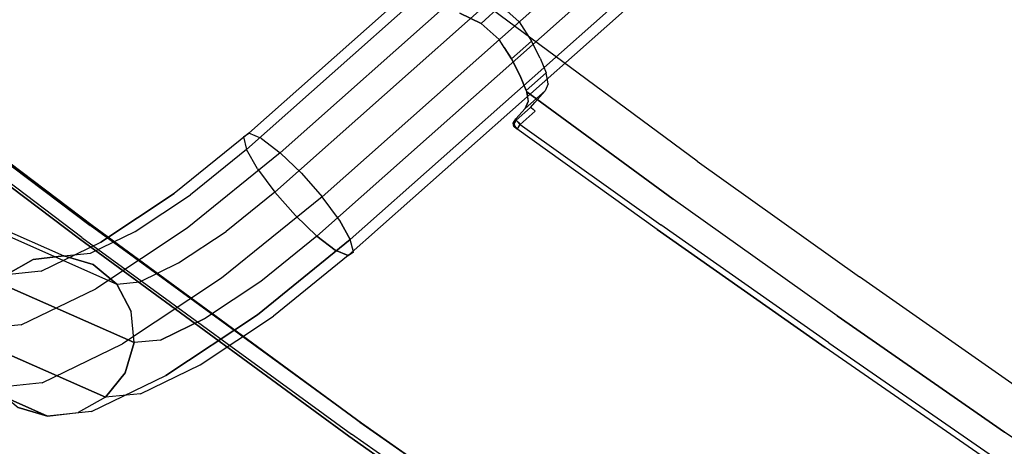
# Model space of a CAD drawing. Extents: x -3 to 375, y 0 to 272.
# Drawn here: x 207 to 212, y 113 to 115 of the extents above; entities that cross this region are included whole.
import ezdxf

# ---------------------------------------------------------------- set-up
doc = ezdxf.new("R2010")
doc.units = 0
doc.header["$LTSCALE"] = 30
doc.header["$MEASUREMENT"] = 0
for name, color, linetype in [('1', 4, 'CONTINUOUS'), ('AFUCH-3-CVPL', 19, 'CONTINUOUS'), ('AFUCH-3-LGPT', 4, 'CONTINUOUS'), ('AFUCH-3-STPL', 19, 'CONTINUOUS')]:
    doc.layers.add(name, color=color, linetype=linetype)

# ---------------------------------------------------------------- blocks, each defined once
blk = doc.blocks.new('3DKIJLL2100')
at = {"layer": 'AFUCH-3-CVPL'}
for points, invisible_edges in [([(-6.8261, 5.5046, 16.8764), (-6.8563, 4.9677, 16.8422), (-6.8371, 4.8416, 16.8077), (-6.7145, 5.4985, 16.7869)], 13), ([(-6.8371, 4.8416, 16.8077), (-6.8371, 4.8416, 16.8077), (-6.7962, 3.4537, 16.6752), (-6.7145, 5.4985, 16.7869)], 10), ([(-6.7537, 4.5158, 16.7332), (-6.6271, 4.5135, 16.6824), (-6.5848, 5.494, 16.7342), (-6.7145, 5.4985, 16.7869)], 15), ([(-6.5848, 5.494, 16.7342), (-5.506, 5.4838, 16.4818), (-5.5436, 4.5086, 16.4278), (-6.6271, 4.5135, 16.6824)], 15), ([(-6.6971, 4.8062, 16.7774), (-6.8371, 4.8416, 16.8077), (-6.8563, 4.9677, 16.8422), (-6.7164, 4.9323, 16.812)], 4), ([(-6.8544, 4.7114, 16.8124), (-6.7144, 4.6761, 16.7821), (-6.6971, 4.8062, 16.7774), (-6.8371, 4.8416, 16.8077)], 1), ([(-6.8371, 4.8416, 16.8077), (-6.8371, 4.8416, 16.8077), (-6.8544, 4.7114, 16.8124), (-6.7962, 3.4537, 16.6752)], 12), ([(-6.7962, 3.4537, 16.6752), (-6.9069, 3.4523, 16.7544), (-6.8742, 4.6646, 16.8312), (-6.8544, 4.7114, 16.8124)], 11), ([(-6.7629, 4.5618, 16.828), (-6.9029, 4.5971, 16.8583), (-6.8544, 4.7114, 16.8124), (-6.7144, 4.6761, 16.7821)], 4), ([(-6.9069, 3.4523, 16.7544), (-6.9069, 3.4523, 16.7544), (-6.8742, 4.6646, 16.8312), (-6.9029, 4.5971, 16.8583)], 11), ([(-6.9029, 4.5971, 16.8583), (-6.9069, 3.4523, 16.7544), (-6.9854, 3.4493, 16.8654), (-6.9532, 4.5061, 16.9389)], 7), ([(-6.9532, 4.5061, 16.9389), (-6.8132, 4.4708, 16.9086), (-6.7629, 4.5618, 16.828), (-6.9029, 4.5971, 16.8583)], 1), ([(-6.9854, 3.4493, 16.8654), (-6.9532, 4.5061, 16.9389), (-7.0006, 4.4341, 17.0397), (-7.0402, 3.4455, 16.9903)], 13), ([(-6.8607, 4.3987, 17.0095), (-7.0006, 4.4341, 17.0397), (-6.9532, 4.5061, 16.9389), (-6.8132, 4.4708, 16.9086)], 4), ([(-6.6591, 3.4544, 16.6233), (-6.7962, 3.4537, 16.6752), (-6.7537, 4.5158, 16.7332), (-6.6271, 4.5135, 16.6824)], 15), ([(-6.6271, 4.5135, 16.6824), (-5.5436, 4.5086, 16.4278), (-5.563, 3.4633, 16.3545), (-6.6591, 3.4544, 16.6233)], 15), ([(-7.0446, 4.3923, 17.1565), (-6.9046, 4.3569, 17.1263), (-6.8607, 4.3987, 17.0095), (-7.0006, 4.4341, 17.0397)], 1), ([(-7.0006, 4.4341, 17.0397), (-7.0006, 4.4341, 17.0397), (-7.0044, 4.4269, 17.0593), (-7.0402, 3.4455, 16.9903)], 8), ([(-7.2251, 3.4251, 17.6357), (-7.1873, 4.3927, 17.6486), (-7.1584, 4.3946, 17.5379), (-7.1826, 3.4307, 17.451)], 13), ([(-7.1998, 4.3804, 17.7049), (-7.1998, 4.3804, 17.7049), (-7.1873, 4.3927, 17.6486), (-7.2251, 3.4251, 17.6357)], 12), ([(-7.2029, 4.3613, 17.726), (-7.2029, 4.3613, 17.726), (-7.1998, 4.3804, 17.7049), (-7.2251, 3.4251, 17.6357)], 12), ([(-7.2003, 4.3599, 17.7446), (-7.2029, 4.3613, 17.726), (-7.1998, 4.3804, 17.7049), (-7.1947, 4.3769, 17.7447)], 4), ([(-7.1947, 4.3769, 17.7447), (-7.1947, 4.3769, 17.7447), (-7.2003, 4.3599, 17.7446), (-7.1929, 4.3733, 17.7507)], 12), ([(-7.1998, 4.3804, 17.7049), (-7.1947, 4.3769, 17.7447), (-7.1809, 4.3878, 17.7416), (-7.1873, 4.3927, 17.6486)], 5), ([(-7.1806, 4.3831, 17.7539), (-7.1929, 4.3733, 17.7507), (-7.1947, 4.3769, 17.7447), (-7.1809, 4.3878, 17.7416)], 11), ([(-7.1936, 4.3674, 17.7555), (-7.1819, 4.3724, 17.7623), (-7.1806, 4.3831, 17.7539), (-7.1929, 4.3733, 17.7507)], 15), ([(-7.1809, 4.3878, 17.7416), (-7.1873, 4.3927, 17.6486), (-7.1584, 4.3946, 17.5379), (-7.1638, 4.3889, 17.7363)], 1), ([(-7.0402, 3.4455, 16.9903), (-7.0402, 3.4455, 16.9903), (-7.1826, 3.4307, 17.451), (-7.1584, 4.3946, 17.5379)], 14), ([(-7.1806, 4.3831, 17.7539), (-7.1645, 4.3843, 17.7515), (-7.1671, 4.3731, 17.7623), (-7.1819, 4.3724, 17.7623)], 13), ([(-7.1638, 4.3889, 17.7363), (-7.1809, 4.3878, 17.7416), (-7.1806, 4.3831, 17.7539), (-7.1645, 4.3843, 17.7515)], 6), ([(-7.1645, 4.3843, 17.7515), (-7.0623, 4.3585, 17.7297), (-7.0631, 4.3468, 17.7401), (-7.1671, 4.3731, 17.7623)], 5), ([(-7.0641, 4.3637, 17.715), (-7.1638, 4.3889, 17.7363), (-7.1645, 4.3843, 17.7515), (-7.0623, 4.3585, 17.7297)], 4), ([(-7.1638, 4.3889, 17.7363), (-7.0641, 4.3637, 17.715), (-7.0276, 4.3594, 17.5693), (-7.1584, 4.3946, 17.5379)], 4), ([(-7.0847, 4.3846, 17.2828), (-7.1584, 4.3946, 17.5379), (-7.0276, 4.3594, 17.5693), (-6.9447, 4.3492, 17.2526)], 2), ([(-7.0847, 4.3846, 17.2828), (-7.0847, 4.3846, 17.2828), (-7.1584, 4.3946, 17.5379), (-7.0402, 3.4455, 16.9903)], 12), ([(-6.9447, 4.3492, 17.2526), (-7.0847, 4.3846, 17.2828), (-7.0446, 4.3923, 17.1565), (-6.9046, 4.3569, 17.1263)], 4), ([(-7.0446, 4.3923, 17.1565), (-7.0446, 4.3923, 17.1565), (-7.0847, 4.3846, 17.2828), (-7.0402, 3.4455, 16.9903)], 12), ([(-7.0044, 4.4269, 17.0593), (-7.0044, 4.4269, 17.0593), (-7.0446, 4.3923, 17.1565), (-7.0402, 3.4455, 16.9903)], 4), ([(-7.2029, 4.3613, 17.726), (-7.2029, 4.3613, 17.726), (-7.2251, 3.4251, 17.6357), (-7.2003, 4.3599, 17.7446)], 2), ([(-7.2251, 3.4251, 17.6357), (-7.2003, 4.3599, 17.7446), (-7.1951, 4.3587, 17.7568), (-7.2223, 3.425, 17.6553)], 12), ([(-7.1951, 4.3587, 17.7568), (-7.2223, 3.425, 17.6553), (-7.2118, 3.4231, 17.6713), (-7.1842, 4.3576, 17.7646)], 7), ([(-7.2118, 3.4231, 17.6713), (-7.1842, 4.3576, 17.7646), (-7.1709, 4.358, 17.7656), (-7.1929, 3.4224, 17.6751)], 9), ([(-7.1929, 4.3733, 17.7507), (-7.1929, 4.3733, 17.7507), (-7.2003, 4.3599, 17.7446), (-7.1936, 4.3674, 17.7555)], 15), ([(-7.1936, 4.3674, 17.7555), (-7.1936, 4.3674, 17.7555), (-7.2003, 4.3599, 17.7446), (-7.1951, 4.3587, 17.7568)], 11), ([(-7.1842, 4.3576, 17.7646), (-7.1951, 4.3587, 17.7568), (-7.1936, 4.3674, 17.7555), (-7.1819, 4.3724, 17.7623)], 14), ([(-7.1671, 4.3731, 17.7623), (-7.1819, 4.3724, 17.7623), (-7.1842, 4.3576, 17.7646), (-7.1709, 4.358, 17.7656)], 3), ([(-7.0631, 4.3468, 17.7401), (-7.1671, 4.3731, 17.7623), (-7.1709, 4.358, 17.7656), (-7.0662, 4.3318, 17.7434)], 1), ([(-4.6065, 3.4722, 16.0499), (-5.563, 3.4633, 16.3545), (-5.5688, 2.3979, 16.2481), (-4.6176, 2.4177, 15.9244)], 15), ([(-7.1826, 3.4307, 17.451), (-7.2005, 2.3247, 17.3378), (-7.2428, 2.3124, 17.5213), (-7.2251, 3.4251, 17.6357)], 11), ([(-7.2399, 2.3123, 17.5409), (-7.2223, 3.425, 17.6553), (-7.2251, 3.4251, 17.6357), (-7.2428, 2.3124, 17.5213)], 11), ([(-7.2118, 3.4231, 17.6713), (-7.2293, 2.3105, 17.5568), (-7.2399, 2.3123, 17.5409), (-7.2223, 3.425, 17.6553)], 15), ([(-7.2103, 2.3099, 17.5603), (-7.1929, 3.4224, 17.6751), (-7.2118, 3.4231, 17.6713), (-7.2293, 2.3105, 17.5568)], 14), ([(-7.2005, 2.324, 17.3377), (-7.0634, 2.3545, 16.8995), (-7.0402, 3.4455, 16.9903), (-7.1826, 3.4307, 17.451)], 13), ([(-6.9854, 3.4493, 16.8654), (-7.0094, 2.3629, 16.7774), (-7.0634, 2.3545, 16.8995), (-7.0402, 3.4455, 16.9903)], 11), ([(-6.9314, 2.3699, 16.6695), (-6.9069, 3.4523, 16.7544), (-6.9854, 3.4493, 16.8654), (-7.0094, 2.3629, 16.7774)], 15), ([(-6.7962, 3.4537, 16.6752), (-6.8215, 2.3741, 16.5939), (-6.9314, 2.3699, 16.6695), (-6.9069, 3.4523, 16.7544)], 14), ([(-6.8215, 2.3741, 16.5939), (-6.6806, 2.377, 16.5412), (-6.6591, 3.4544, 16.6233), (-6.7962, 3.4537, 16.6752)], 15), ([(-5.5688, 2.3979, 16.2481), (-6.6806, 2.377, 16.5412), (-6.6591, 3.4544, 16.6233), (-5.563, 3.4633, 16.3545)], 15), ([(-5.5688, 2.3979, 16.2481), (-4.6176, 2.4177, 15.9244), (-4.6249, 1.3388, 15.788), (-5.5673, 1.3119, 16.1254)], 15), ([(-7.0752, 1.2507, 16.8038), (-7.2106, 1.2127, 17.2345), (-7.2005, 2.324, 17.3377), (-7.0634, 2.3545, 16.8995)], 7), ([(-7.0094, 2.3629, 16.7774), (-7.0225, 1.2617, 16.6808), (-7.0752, 1.2507, 16.8038), (-7.0634, 2.3545, 16.8995)], 11), ([(-6.9467, 1.2715, 16.571), (-6.9314, 2.3699, 16.6695), (-7.0094, 2.3629, 16.7774), (-7.0225, 1.2617, 16.6808)], 15), ([(-6.9467, 1.2715, 16.571), (-6.8365, 1.278, 16.4954), (-6.8215, 2.3741, 16.5939), (-6.9314, 2.3699, 16.6695)], 13), ([(-6.8215, 2.3741, 16.5939), (-6.8365, 1.278, 16.4954), (-6.6923, 1.2807, 16.4416), (-6.6806, 2.377, 16.5412)], 15), ([(-5.5673, 1.3119, 16.1254), (-6.6923, 1.2806, 16.4414), (-6.6806, 2.377, 16.5412), (-5.5688, 2.3979, 16.2481)], 15), ([(-7.2092, 1.2132, 17.2287), (-7.2522, 1.1978, 17.4146), (-7.2428, 2.3124, 17.5213), (-7.2005, 2.3247, 17.3378)], 13), ([(-7.2522, 1.1978, 17.4146), (-7.2428, 2.3124, 17.5213), (-7.2399, 2.3123, 17.5409), (-7.2493, 1.1977, 17.4342)], 14), ([(-7.2399, 2.3123, 17.5409), (-7.2493, 1.1977, 17.4342), (-7.2383, 1.1962, 17.4501), (-7.2293, 2.3105, 17.5568)], 15), ([(-7.2383, 1.1962, 17.4501), (-7.2293, 2.3105, 17.5568), (-7.2103, 2.3099, 17.5603), (-7.2193, 1.1958, 17.4533)], 11), ([(-7.2168, 0.1008, 17.1451), (-7.0818, 0.1502, 16.7028), (-7.0752, 1.2507, 16.8038), (-7.2106, 1.2127, 17.2345)], 13)]:
    blk.add_3dface(points, dxfattribs=dict(at, invisible_edges=invisible_edges))
at = {"layer": 'AFUCH-3-LGPT'}
for points, invisible_edges in [([(-9.4108, 6.2034, 16.5773), (-9.9176, 8.99, 4.9703), (-9.7665, 8.9144, 4.9455), (-9.2597, 6.1278, 16.5526)], 4), ([(-9.6573, 8.7881, 4.9104), (-9.1505, 6.0014, 16.5175), (-9.2597, 6.1278, 16.5526), (-9.7665, 8.9144, 4.9455)], 4), ([(-9.0996, 5.8435, 16.4774), (-9.6064, 8.6301, 4.8703), (-9.6573, 8.7881, 4.9104), (-9.1505, 6.0014, 16.5175)], 1), ([(-9.6217, 8.4647, 4.8312), (-9.115, 5.6781, 16.4383), (-9.0996, 5.8435, 16.4774), (-9.6064, 8.6301, 4.8703)], 4), ([(-9.9179, 5.5867, 16.4514), (-10.4247, 8.3733, 4.8444), (-10.4763, 8.531, 4.8845), (-9.9695, 5.7444, 16.4915)], 4), ([(-9.1941, 5.5303, 16.4063), (-9.7009, 8.3169, 4.7992), (-9.6217, 8.4647, 4.8312), (-9.115, 5.6781, 16.4383)], 1), ([(-9.8088, 5.4603, 16.4163), (-10.3155, 8.2469, 4.8092), (-10.4247, 8.3733, 4.8444), (-9.9179, 5.5867, 16.4514)], 1), ([(-9.8318, 8.2092, 4.7791), (-9.3251, 5.4226, 16.3862), (-9.1941, 5.5303, 16.4063), (-9.7009, 8.3169, 4.7992)], 4), ([(-9.8088, 5.4603, 16.4163), (-10.3155, 8.2469, 4.8092), (-10.1645, 8.1714, 4.7845), (-9.6577, 5.3848, 16.3916)], 1), ([(-9.6577, 5.3848, 16.3916), (-10.1645, 8.1714, 4.7845), (-9.9946, 8.1581, 4.7739), (-9.4879, 5.3715, 16.381)], 4), ([(-9.9946, 8.1581, 4.7739), (-9.4879, 5.3715, 16.381), (-9.3251, 5.4226, 16.3862), (-9.8318, 8.2092, 4.7791)], 1), ([(-9.5807, 6.2166, 16.5879), (-9.4404, 6.0499, 17.1357), (-9.589, 5.9821, 17.1853), (-9.7434, 6.1655, 16.5828)], 3), ([(-9.2873, 6.0563, 17.0605), (-9.4108, 6.2034, 16.5773), (-9.5807, 6.2166, 16.5879), (-9.4404, 6.0499, 17.1357)], 12), ([(-9.2597, 6.1278, 16.5526), (-9.153, 6.0005, 16.9711), (-9.2873, 6.0563, 17.0605), (-9.4108, 6.2034, 16.5773)], 3), ([(-9.589, 5.9821, 17.1853), (-9.7434, 6.1655, 16.5828), (-9.8745, 6.058, 16.5627), (-9.7106, 5.8635, 17.2019)], 12), ([(-9.1505, 6.0014, 16.5175), (-9.058, 5.8908, 16.8812), (-9.153, 6.0005, 16.9711), (-9.2597, 6.1278, 16.5526)], 6), ([(-9.8745, 6.058, 16.5627), (-9.7106, 5.8635, 17.2019), (-9.7864, 5.7117, 17.1827), (-9.9535, 5.9101, 16.5306)], 3), ([(-9.0872, 5.8468, 17.5612), (-9.4404, 6.0499, 17.1357), (-9.589, 5.9821, 17.1853), (-9.2006, 5.7587, 17.6535)], 11), ([(-9.2873, 6.0563, 17.0605), (-8.9756, 5.8773, 17.4357), (-9.0872, 5.8468, 17.5612), (-9.4404, 6.0499, 17.1357)], 14), ([(-8.8829, 5.8454, 17.296), (-9.153, 6.0005, 16.9711), (-9.2873, 6.0563, 17.0605), (-8.9756, 5.8773, 17.4357)], 11), ([(-9.589, 5.9821, 17.1853), (-9.2006, 5.7587, 17.6535), (-9.2986, 5.6264, 17.6987), (-9.7106, 5.8635, 17.2019)], 14), ([(-9.058, 5.8908, 16.8812), (-8.823, 5.7561, 17.1634), (-8.8829, 5.8454, 17.296), (-9.153, 6.0005, 16.9711)], 14), ([(-9.0167, 5.744, 16.8045), (-9.0996, 5.8435, 16.4774), (-9.1505, 6.0014, 16.5175), (-9.058, 5.8908, 16.8812)], 9), ([(-9.7864, 5.7117, 17.1827), (-9.9535, 5.9101, 16.5306), (-9.9695, 5.7444, 16.4915), (-9.8057, 5.5499, 17.1309)], 12), ([(-9.0872, 5.8468, 17.5612), (-8.5868, 5.6425, 17.7956), (-8.5344, 5.697, 17.6425), (-8.9756, 5.8773, 17.4357)], 11), ([(-8.8052, 5.6229, 17.0582), (-9.0167, 5.744, 16.8045), (-9.058, 5.8908, 16.8812), (-8.823, 5.7561, 17.1634)], 11), ([(-8.5344, 5.697, 17.6425), (-8.5006, 5.6894, 17.475), (-8.8829, 5.8454, 17.296), (-8.9756, 5.8773, 17.4357)], 7), ([(-9.2986, 5.6264, 17.6987), (-9.7106, 5.8635, 17.2019), (-9.7864, 5.7117, 17.1827), (-9.3661, 5.4699, 17.6893)], 11), ([(-8.65, 5.534, 17.9112), (-9.2006, 5.7587, 17.6535), (-9.0872, 5.8468, 17.5612), (-8.5868, 5.6425, 17.7956)], 14), ([(-9.115, 5.6781, 16.4383), (-9.0354, 5.5825, 16.7526), (-9.0167, 5.744, 16.8045), (-9.0996, 5.8435, 16.4774)], 6), ([(-8.5006, 5.6894, 17.475), (-8.8829, 5.8454, 17.296), (-8.823, 5.7561, 17.1634), (-8.491, 5.6202, 17.3195)], 11), ([(-9.9695, 5.7444, 16.4915), (-9.8057, 5.5499, 17.1309), (-9.7637, 5.4034, 17.054), (-9.9179, 5.5867, 16.4514)], 3), ([(-9.7864, 5.7117, 17.1827), (-9.3661, 5.4699, 17.6893), (-9.3935, 5.3128, 17.6277), (-9.8057, 5.5499, 17.1309)], 14), ([(-9.2986, 5.6264, 17.6987), (-8.7145, 5.3881, 17.972), (-8.65, 5.534, 17.9112), (-9.2006, 5.7587, 17.6535)], 11), ([(-9.0354, 5.5825, 16.7526), (-8.8321, 5.4661, 16.9962), (-8.8052, 5.6229, 17.0582), (-9.0167, 5.744, 16.8045)], 14), ([(-8.823, 5.7561, 17.1634), (-8.491, 5.6202, 17.3195), (-8.5067, 5.5006, 17.1987), (-8.8052, 5.6229, 17.0582)], 14), ([(-9.1113, 5.4308, 16.7335), (-9.1941, 5.5303, 16.4063), (-9.115, 5.6781, 16.4383), (-9.0354, 5.5825, 16.7526)], 9), ([(-8.0365, 5.5475, 17.6398), (-8.5344, 5.697, 17.6425), (-8.5868, 5.6425, 17.7956), (-8.0223, 5.4729, 17.7926)], 6), ([(-8.5006, 5.6894, 17.475), (-8.0695, 5.5598, 17.4727), (-8.0365, 5.5475, 17.6398), (-8.5344, 5.697, 17.6425)], 9), ([(-8.1163, 5.5079, 17.317), (-8.491, 5.6202, 17.3195), (-8.5006, 5.6894, 17.475), (-8.0695, 5.5598, 17.4727)], 6), ([(-8.7703, 5.2268, 17.9681), (-9.3661, 5.4699, 17.6893), (-9.2986, 5.6264, 17.6987), (-8.7145, 5.3881, 17.972)], 14), ([(-8.5067, 5.5006, 17.1987), (-8.8052, 5.6229, 17.0582), (-8.8321, 5.4661, 16.9962), (-8.5454, 5.3487, 17.1314)], 11), ([(-8.5868, 5.6425, 17.7956), (-8.0223, 5.4729, 17.7926), (-8.029, 5.3473, 17.9081), (-8.65, 5.534, 17.9112)], 9), ([(-8.5067, 5.5006, 17.1987), (-8.1697, 5.3997, 17.1962), (-8.1163, 5.5079, 17.317), (-8.491, 5.6202, 17.3195)], 9), ([(-9.7637, 5.4034, 17.054), (-9.9179, 5.5867, 16.4514), (-9.8088, 5.4603, 16.4163), (-9.6687, 5.2936, 16.9641)], 12), ([(-9.3935, 5.3128, 17.6277), (-9.8057, 5.5499, 17.1309), (-9.7637, 5.4034, 17.054), (-9.3752, 5.18, 17.5221)], 11), ([(-8.8997, 5.3096, 16.987), (-9.1113, 5.4308, 16.7335), (-9.0354, 5.5825, 16.7526), (-8.8321, 5.4661, 16.9962)], 11), ([(-8.1163, 5.5079, 17.317), (-4.701, 4.6447, 16.5785), (-4.6542, 4.6966, 16.7342), (-8.0695, 5.5598, 17.4727)], 4), ([(-4.6542, 4.6966, 16.7342), (-8.0695, 5.5598, 17.4727), (-8.0365, 5.5475, 17.6398), (-4.6212, 4.6843, 16.9013)], 1), ([(-8.0365, 5.5475, 17.6398), (-4.6212, 4.6843, 16.9013), (-4.607, 4.6097, 17.0541), (-8.0223, 5.4729, 17.7926)], 4), ([(-9.3251, 5.4226, 16.3862), (-9.1941, 5.5303, 16.4063), (-9.1113, 5.4308, 16.7335), (-9.2328, 5.312, 16.7499)], 6), ([(-8.029, 5.3473, 17.9081), (-8.65, 5.534, 17.9112), (-8.7145, 5.3881, 17.972), (-8.0557, 5.19, 17.9687)], 6), ([(-8.2217, 5.2518, 17.1289), (-8.5454, 5.3487, 17.1314), (-8.5067, 5.5006, 17.1987), (-8.1697, 5.3997, 17.1962)], 6), ([(-4.7545, 4.5365, 16.4577), (-8.1697, 5.3997, 17.1962), (-8.1163, 5.5079, 17.317), (-4.701, 4.6447, 16.5785)], 1), ([(-9.8088, 5.4603, 16.4163), (-9.6687, 5.2936, 16.9641), (-9.5345, 5.2378, 16.8748), (-9.6577, 5.3848, 16.3916)], 3), ([(-9.3661, 5.4699, 17.6893), (-9.3935, 5.3128, 17.6277), (-8.8092, 5.0744, 17.9012), (-8.7703, 5.2268, 17.9681)], 7), ([(-8.8321, 5.4661, 16.9962), (-8.5454, 5.3487, 17.1314), (-8.6012, 5.1874, 17.1277), (-8.8997, 5.3096, 16.987)], 14), ([(-4.607, 4.6097, 17.0541), (-8.0223, 5.4729, 17.7926), (-8.029, 5.3473, 17.9081), (-4.6138, 4.4841, 17.1696)], 1), ([(-9.7637, 5.4034, 17.054), (-9.3752, 5.18, 17.5221), (-9.3154, 5.0906, 17.3895), (-9.6687, 5.2936, 16.9641)], 14), ([(-9.4879, 5.3715, 16.381), (-9.3814, 5.2442, 16.7996), (-9.2328, 5.312, 16.7499), (-9.3251, 5.4226, 16.3862)], 3), ([(-8.9976, 5.1773, 17.032), (-8.8997, 5.3096, 16.987), (-9.1113, 5.4308, 16.7335), (-9.2328, 5.312, 16.7499)], 7), ([(-8.7145, 5.3881, 17.972), (-8.0557, 5.19, 17.9687), (-8.0983, 5.0248, 17.9648), (-8.7703, 5.2268, 17.9681)], 9), ([(-8.2217, 5.2518, 17.1289), (-4.8064, 4.3886, 16.3904), (-4.7545, 4.5365, 16.4577), (-8.1697, 5.3997, 17.1962)], 4), ([(-9.5345, 5.2378, 16.8748), (-9.6577, 5.3848, 16.3916), (-9.4879, 5.3715, 16.381), (-9.3814, 5.2442, 16.7996)], 12), ([(-8.6012, 5.1874, 17.1277), (-8.2643, 5.0865, 17.1251), (-8.2217, 5.2518, 17.1289), (-8.5454, 5.3487, 17.1314)], 9), ([(-8.029, 5.3473, 17.9081), (-4.6138, 4.4841, 17.1696), (-4.6404, 4.3268, 17.2302), (-8.0557, 5.19, 17.9687)], 4), ([(-9.3154, 5.0906, 17.3895), (-9.6687, 5.2936, 16.9641), (-9.5345, 5.2378, 16.8748), (-9.2226, 5.0587, 17.2498)], 11), ([(-8.8246, 4.9553, 17.7799), (-9.3752, 5.18, 17.5221), (-9.3935, 5.3128, 17.6277), (-8.8092, 5.0744, 17.9012)], 14), ([(-9.2328, 5.312, 16.7499), (-9.3814, 5.2442, 16.7996), (-9.111, 5.0891, 17.1243), (-8.9976, 5.1773, 17.032)], 7), ([(-8.6657, 5.0414, 17.1883), (-8.9976, 5.1773, 17.032), (-8.8997, 5.3096, 16.987), (-8.6012, 5.1874, 17.1277)], 14), ([(-9.5345, 5.2378, 16.8748), (-9.2226, 5.0587, 17.2498), (-9.111, 5.0891, 17.1243), (-9.3814, 5.2442, 16.7996)], 14), ([(-8.2643, 5.0865, 17.1251), (-4.849, 4.2233, 16.3866), (-4.8064, 4.3886, 16.3904), (-8.2217, 5.2518, 17.1289)], 1), ([(-8.8149, 4.8864, 17.6237), (-9.3154, 5.0906, 17.3895), (-9.3752, 5.18, 17.5221), (-8.8246, 4.9553, 17.7799)], 11), ([(-9.111, 5.0891, 17.1243), (-8.7289, 4.9329, 17.3039), (-8.6657, 5.0414, 17.1883), (-8.9976, 5.1773, 17.032)], 11), ([(-8.0983, 5.0248, 17.9648), (-8.7703, 5.2268, 17.9681), (-8.8092, 5.0744, 17.9012), (-8.1503, 4.8763, 17.8979)], 6), ([(-8.291, 4.9291, 17.1856), (-8.6657, 5.0414, 17.1883), (-8.6012, 5.1874, 17.1277), (-8.2643, 5.0865, 17.1251)], 6), ([(-4.6404, 4.3268, 17.2302), (-8.0557, 5.19, 17.9687), (-8.0983, 5.0248, 17.9648), (-4.683, 4.1616, 17.2263)], 1), ([(-9.2226, 5.0587, 17.2498), (-8.7813, 4.8784, 17.4569), (-8.8149, 4.8864, 17.6237), (-9.3154, 5.0906, 17.3895)], 14), ([(-8.7289, 4.9329, 17.3039), (-9.111, 5.0891, 17.1243), (-9.2226, 5.0587, 17.2498), (-8.7813, 4.8784, 17.4569)], 11), ([(-8.8092, 5.0744, 17.9012), (-8.8246, 4.9553, 17.7799), (-8.2037, 4.7687, 17.7766), (-8.1503, 4.8763, 17.8979)], 9), ([(-4.8757, 4.0659, 16.4471), (-8.291, 4.9291, 17.1856), (-8.2643, 5.0865, 17.1251), (-4.849, 4.2233, 16.3866)], 4), ([(-8.7289, 4.9329, 17.3039), (-8.2977, 4.8036, 17.301), (-8.291, 4.9291, 17.1856), (-8.6657, 5.0414, 17.1883)], 9), ([(-8.0983, 5.0248, 17.9648), (-4.683, 4.1616, 17.2263), (-4.735, 4.0131, 17.1594), (-8.1503, 4.8763, 17.8979)], 4), ([(-8.2037, 4.7687, 17.7766), (-8.8246, 4.9553, 17.7799), (-8.8149, 4.8864, 17.6237), (-8.2505, 4.7167, 17.6209)], 6), ([(-8.2835, 4.729, 17.4539), (-8.7813, 4.8784, 17.4569), (-8.7289, 4.9329, 17.3039), (-8.2977, 4.8036, 17.301)], 6), ([(-8.2977, 4.8036, 17.301), (-4.8825, 3.9404, 16.5625), (-4.8757, 4.0659, 16.4471), (-8.291, 4.9291, 17.1856)], 1), ([(-8.8149, 4.8864, 17.6237), (-8.2505, 4.7167, 17.6209), (-8.2835, 4.729, 17.4539), (-8.7813, 4.8784, 17.4569)], 9), ([(-4.735, 4.0131, 17.1594), (-8.1503, 4.8763, 17.8979), (-8.2037, 4.7687, 17.7766), (-4.7885, 3.9055, 17.0381)], 1), ([(-4.8683, 3.8658, 16.7154), (-8.2835, 4.729, 17.4539), (-8.2977, 4.8036, 17.301), (-4.8825, 3.9404, 16.5625)], 4), ([(-8.2037, 4.7687, 17.7766), (-4.7885, 3.9055, 17.0381), (-4.8353, 3.8535, 16.8824), (-8.2505, 4.7167, 17.6209)], 4), ([(-8.2505, 4.7167, 17.6209), (-4.8353, 3.8535, 16.8824), (-4.8683, 3.8658, 16.7154), (-8.2835, 4.729, 17.4539)], 1)]:
    blk.add_3dface(points, dxfattribs=dict(at, invisible_edges=invisible_edges))
at = {"layer": 'AFUCH-3-STPL'}
for points, invisible_edges in [([(-8.9354, 7.7942, 18.2516), (-9.0259, 5.9841, 18.2811), (-9.0121, 5.9768, 18.3815), (-8.9239, 7.786, 18.3511)], 2), ([(-8.916, 7.7887, 18.2038), (-9.0065, 5.9786, 18.2333), (-9.0259, 5.9841, 18.2811), (-8.9354, 7.7942, 18.2516)], 3), ([(-9.0121, 5.9768, 18.3815), (-8.9239, 7.786, 18.3511), (-8.9077, 7.7873, 18.3827), (-8.9952, 5.9778, 18.4129)], 12), ([(-8.9764, 5.9728, 18.1921), (-8.8857, 7.7829, 18.1624), (-8.916, 7.7887, 18.2038), (-9.0065, 5.9786, 18.2333)], 13), ([(-8.9077, 7.7873, 18.3827), (-8.9952, 5.9778, 18.4129), (-8.9676, 5.9775, 18.4344), (-8.8805, 7.7869, 18.4048)], 7), ([(-8.8374, 7.7777, 18.1463), (-8.9278, 5.9676, 18.1759), (-8.9764, 5.9728, 18.1921), (-8.8857, 7.7829, 18.1624)], 6), ([(-8.9676, 5.9775, 18.4344), (-8.8805, 7.7869, 18.4048), (-8.8463, 7.785, 18.414), (-8.9331, 5.9759, 18.4429)], 9), ([(-8.8463, 7.785, 18.414), (-8.9331, 5.9759, 18.4429), (-8.6717, 5.9292, 18.4348), (-8.5877, 7.7305, 18.4133)], 14), ([(-8.8374, 7.7777, 18.1463), (-8.6907, 7.7685, 18.1489), (-8.7813, 5.9525, 18.1719), (-8.9278, 5.9676, 18.1759)], 7), ([(-8.1869, 5.9008, 18.0627), (-8.7813, 5.9525, 18.1719), (-8.6907, 7.7685, 18.1489), (-8.089, 7.7209, 18.0621)], 15), ([(-8.3255, 7.7232, 18.3774), (-8.4118, 5.9106, 18.3957), (-8.1529, 5.9088, 18.3403), (-8.0652, 7.7364, 18.3291)], 15), ([(-8.6717, 5.9292, 18.4348), (-8.5877, 7.7305, 18.4133), (-8.3255, 7.7232, 18.3774), (-8.4118, 5.9106, 18.3957)], 15), ([(-5.5854, 6.0524, 17.6306), (-8.1869, 5.9008, 18.0627), (-8.1379, 6.8109, 18.0624), (-5.5639, 6.9465, 17.6648)], 15), ([(-8.1091, 6.8226, 18.3347), (-8.1091, 6.8226, 18.3347), (-8.1529, 5.9088, 18.3403), (-5.5521, 6.0691, 17.9002)], 15), ([(-5.6225, 4.115, 17.4578), (-5.6225, 4.115, 17.4578), (-8.1869, 5.9008, 18.0627), (-5.5854, 6.0524, 17.6306)], 15), ([(-5.5848, 4.1153, 17.7323), (-5.5848, 4.1153, 17.7323), (-5.5521, 6.0691, 17.9002), (-8.1529, 5.9088, 18.3403)], 15), ([(-9.0121, 5.9768, 18.3815), (-9.0734, 4.1693, 18.275), (-9.0906, 4.1746, 18.1762), (-9.0259, 5.9841, 18.2811)], 10), ([(-9.0259, 5.9841, 18.2811), (-9.0906, 4.1746, 18.1762), (-9.0712, 4.1691, 18.1284), (-9.0065, 5.9786, 18.2333)], 14), ([(-9.0561, 4.17, 18.306), (-8.9952, 5.9778, 18.4129), (-9.0121, 5.9768, 18.3815), (-9.0734, 4.1693, 18.275)], 11), ([(-9.0712, 4.1691, 18.1284), (-9.0065, 5.9786, 18.2333), (-8.9764, 5.9728, 18.1921), (-9.0411, 4.1633, 18.0871)], 15), ([(-8.9676, 5.9775, 18.4344), (-9.0282, 4.1698, 18.3273), (-9.0561, 4.17, 18.306), (-8.9952, 5.9778, 18.4129)], 15), ([(-8.9937, 4.1687, 18.3357), (-8.9331, 5.9759, 18.4429), (-8.9676, 5.9775, 18.4344), (-9.0282, 4.1698, 18.3273)], 14), ([(-8.6717, 5.9292, 18.4348), (-8.7287, 4.1302, 18.3199), (-8.9937, 4.1687, 18.3357), (-8.9331, 5.9759, 18.4429)], 11), ([(-8.9764, 5.9728, 18.1921), (-9.0411, 4.1633, 18.0871), (-8.9926, 4.1581, 18.0709), (-8.9278, 5.9676, 18.1759)], 11), ([(-8.7813, 5.9525, 18.1719), (-8.9278, 5.9676, 18.1759), (-8.9926, 4.1581, 18.0709), (-8.841, 4.1386, 18.0583)], 13), ([(-8.841, 4.1386, 18.0583), (-8.2273, 4.0653, 17.9472), (-8.1869, 5.9008, 18.0627), (-8.7813, 5.9525, 18.1719)], 15), ([(-8.468, 4.1012, 18.2664), (-8.4118, 5.9106, 18.3957), (-8.6717, 5.9292, 18.4348), (-8.7287, 4.1302, 18.3199)], 15), ([(-8.1529, 5.9088, 18.3403), (-8.2054, 4.0828, 18.2234), (-8.468, 4.1012, 18.2664), (-8.4118, 5.9106, 18.3957)], 15), ([(-8.1869, 5.9008, 18.0627), (-8.1869, 5.9008, 18.0627), (-5.6225, 4.115, 17.4578), (-8.2273, 4.0653, 17.9472)], 15), ([(-8.1529, 5.9088, 18.3403), (-8.1529, 5.9088, 18.3403), (-8.2054, 4.0828, 18.2234), (-5.5848, 4.1153, 17.7323)], 15), ([(-9.0906, 4.1746, 18.1762), (-9.1195, 2.3662, 18.0398), (-9.1003, 2.3626, 18.1401), (-9.0734, 4.1693, 18.275)], 10), ([(-9.0712, 4.1691, 18.1284), (-9.1001, 2.3607, 17.992), (-9.1195, 2.3662, 18.0398), (-9.0906, 4.1746, 18.1762)], 11), ([(-9.1003, 2.3626, 18.1401), (-9.0734, 4.1693, 18.275), (-9.0561, 4.17, 18.306), (-9.0824, 2.3631, 18.1707)], 14), ([(-9.0701, 2.3549, 17.9508), (-9.0411, 4.1633, 18.0871), (-9.0712, 4.1691, 18.1284), (-9.1001, 2.3607, 17.992)], 15), ([(-9.0561, 4.17, 18.306), (-9.0824, 2.3631, 18.1707), (-9.0544, 2.363, 18.1916), (-9.0282, 4.1698, 18.3273)], 15), ([(-8.9926, 4.1581, 18.0709), (-9.0215, 2.3497, 17.9345), (-9.0701, 2.3549, 17.9508), (-9.0411, 4.1633, 18.0871)], 14), ([(-9.0544, 2.363, 18.1916), (-9.0282, 4.1698, 18.3273), (-8.9937, 4.1687, 18.3357), (-9.02, 2.3623, 18.1998)], 11), ([(-8.9937, 4.1687, 18.3357), (-9.02, 2.3623, 18.1998), (-8.7537, 2.3322, 18.1776), (-8.7287, 4.1302, 18.3199)], 14), ([(-8.9926, 4.1581, 18.0709), (-8.841, 4.1386, 18.0583), (-8.862, 2.3259, 17.9147), (-9.0215, 2.3497, 17.9345)], 7), ([(-8.2539, 2.2327, 17.7835), (-8.862, 2.3259, 17.9147), (-8.841, 4.1386, 18.0583), (-8.2273, 4.0653, 17.9472)], 15), ([(-8.7537, 2.3322, 18.1776), (-8.7287, 4.1302, 18.3199), (-8.468, 4.1012, 18.2664), (-8.4919, 2.2919, 18.123)], 15), ([(-5.5848, 4.1153, 17.7323), (-8.2054, 4.0828, 18.2234), (-8.2298, 2.2588, 18.0687), (-5.5987, 2.1615, 17.5012)], 15), ([(-8.2273, 4.0653, 17.9472), (-8.2273, 4.0653, 17.9472), (-5.6225, 4.115, 17.4578), (-6.9469, 2.1975, 17.5036)], 15), ([(-5.6399, 2.1622, 17.2236), (-5.6399, 2.1622, 17.2236), (-6.9469, 2.1975, 17.5036), (-5.6225, 4.115, 17.4578)], 15), ([(-4.1348, 4.0062, 17.2058), (-4.1455, 1.9918, 16.9449), (-5.6399, 2.1622, 17.2236), (-5.6225, 4.115, 17.4578)], 15), ([(-5.5848, 4.1153, 17.7323), (-5.5848, 4.1153, 17.7323), (-5.5987, 2.1615, 17.5012), (-4.8433, 4.0594, 17.6065)], 15), ([(-8.468, 4.1012, 18.2664), (-8.4919, 2.2919, 18.123), (-8.2298, 2.2588, 18.0687), (-8.2054, 4.0828, 18.2234)], 15), ([(-8.2273, 4.0653, 17.9472), (-8.2273, 4.0653, 17.9472), (-6.9469, 2.1975, 17.5036), (-8.2539, 2.2327, 17.7835)], 15), ([(-4.111, 1.9891, 17.2228), (-4.111, 1.9891, 17.2228), (-4.8433, 4.0594, 17.6065), (-5.5987, 2.1615, 17.5012)], 15), ([(-5.6016, 0.1399, 17.2928), (-5.5987, 2.1615, 17.5012), (-8.2298, 2.2588, 18.0687), (-8.2352, 0.4322, 17.9477)], 15), ([(-5.6399, 2.1622, 17.2236), (-5.6399, 2.1622, 17.2236), (-8.2501, 1.315, 17.719), (-8.2539, 2.2327, 17.7835)], 15), ([(-5.6399, 2.1622, 17.2236), (-5.6399, 2.1622, 17.2236), (-5.6435, 0.131, 17.0101), (-8.2501, 1.315, 17.719)], 15), ([(-8.2463, 0.3973, 17.6544), (-8.2463, 0.3973, 17.6544), (-8.2501, 1.315, 17.719), (-5.6435, 0.131, 17.0101)], 15)]:
    blk.add_3dface(points, dxfattribs=dict(at, invisible_edges=invisible_edges))

msp = doc.modelspace()

# ---------------------------------------------------------------- block references
at = {"layer": '1', "rotation": 55.79061562623338}
msp.add_blockref('3DKIJLL2100', (217.1196, 117.9021), dxfattribs=at)

doc.saveas('drawing.dxf')
